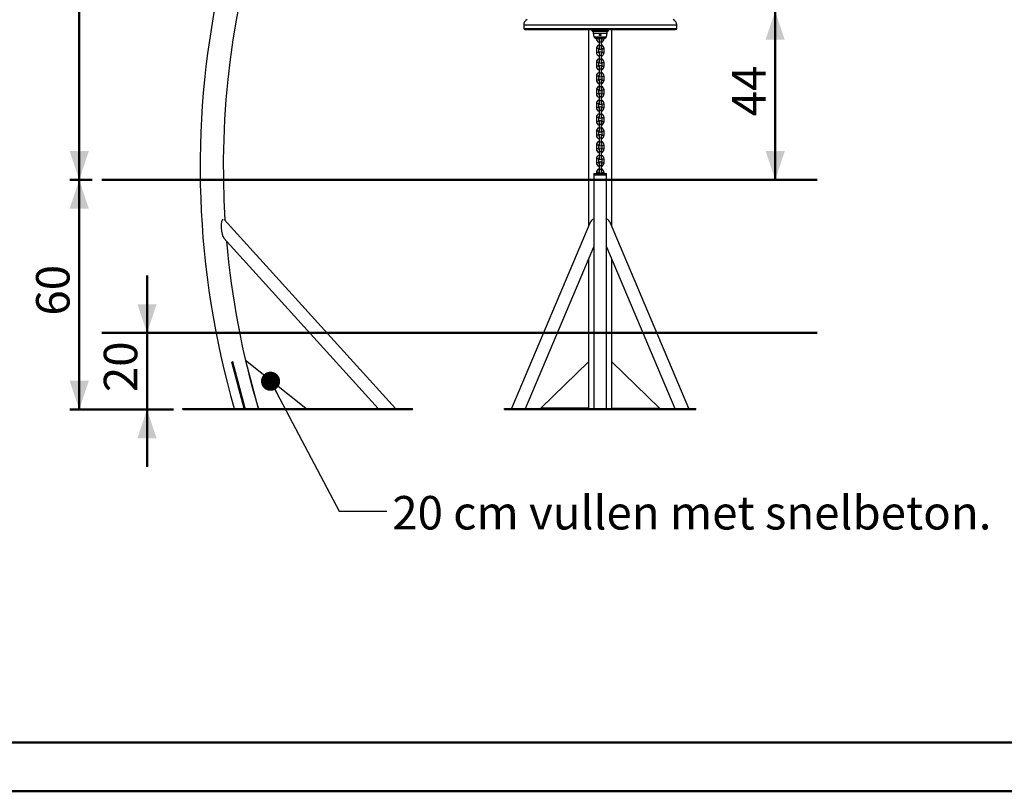
# Model space of a CAD drawing. Units: millimetres. Extents: x 0 to 42, y 0 to 29.8.
# Drawn here: x 6.2 to 16.5, y 0 to 8.1 of the extents above; entities that cross this region are included whole.
import ezdxf

# ---------------------------------------------------------------- set-up
doc = ezdxf.new("R2010")
doc.units = ezdxf.units.MM
doc.layers.add('LE_NORM', color=179, linetype='Continuous', lineweight=50)
doc.styles.add('SLDTEXTSTYLE0', font='TXT', dxfattribs={"width": 0.605})
doc.dimstyles.new('SLDDIMSTYLE0', dxfattribs={"dimtxt": 0.35, "dimasz": 0.3, "dimexe": 0, "dimexo": 0.0625, "dimgap": 0.0875, "dimtad": 1, "dimdec": 0, "dimlfac": 25, "dimrnd": 1e-09, "dimzin": 12, "dimdsep": 46, "dimtxsty": 'SLDTEXTSTYLE0', "dimsah": 1, "dimcen": 0.09, "dimadec": 0, "dimazin": 3, "dimtfac": 1, "dimtofl": 0, "dimtmove": 0, "dimatfit": 3, "dimfxl": 0, "dimfrac": 2, "dimtolj": 1, "dimtzin": 12, "dimarcsym": 0})
doc.dimstyles.new('SLDDIMSTYLE1', dxfattribs={"dimtxt": 0.35, "dimasz": 0.3, "dimexe": 0, "dimexo": 0.0625, "dimgap": 0.0875, "dimtad": 1, "dimdec": 0, "dimlfac": 25, "dimrnd": 1e-09, "dimzin": 12, "dimdsep": 46, "dimtxsty": 'SLDTEXTSTYLE0', "dimsah": 1, "dimcen": 0.09, "dimadec": 0, "dimazin": 3, "dimtfac": 1, "dimtmove": 0, "dimatfit": 0, "dimfxl": 0, "dimfrac": 2, "dimtolj": 1, "dimtzin": 12, "dimarcsym": 0})
doc.dimstyles.new('SLDDIMSTYLE2', dxfattribs={"dimtxt": 0.18, "dimasz": 0.2, "dimexe": 0, "dimexo": 0.0625, "dimgap": 0, "dimtad": 0, "dimtih": 1, "dimtoh": 1, "dimdec": 0, "dimrnd": 1e-09, "dimzin": 0, "dimdsep": 46, "dimtxsty": 'Standard', "dimblk1": 'DOT', "dimblk2": 'DOT', "dimsah": 1, "dimcen": 0.09, "dimadec": 0, "dimazin": 0, "dimtfac": 0.2, "dimtdec": 0, "dimtofl": 0, "dimtmove": 0, "dimatfit": 3, "dimldrblk": 'DOT', "dimfxl": 0, "dimfrac": 2, "dimtolj": 1, "dimtzin": 0, "dimarcsym": 0})

# ---------------------------------------------------------------- blocks, each defined once
blk = doc.blocks.new('_D')
at = {"layer": 'LE_NORM'}
for p, q in [((12.433, 8.155), (14.174, 8.155)), ((14.075, 8.155), (14.075, 6.39))]:
    blk.add_line(p, q, dxfattribs=at)
for points in [[(14.075, 8.155), (13.975, 7.855), (14.175, 7.855)], [(14.075, 6.39), (14.175, 6.69), (13.975, 6.69)]]:
    blk.add_solid(points, dxfattribs=at)
at = {"layer": 'LE_NORM', "insert": (13.624, 7.053), "char_height": 0.35, "attachment_point": 1, "rotation": 90, "style": 'SLDTEXTSTYLE0'}
blk.add_mtext('44', dxfattribs=at)
blk = doc.blocks.new('_D_1')
at = {"layer": 'LE_NORM'}
for p, q in [((6.936, 6.39), (6.701, 6.39)), ((6.8, 6.39), (6.8, 3.99)), ((7.784, 3.99), (6.701, 3.99))]:
    blk.add_line(p, q, dxfattribs=at)
for points in [[(6.8, 6.39), (6.7, 6.09), (6.9, 6.09)], [(6.8, 3.99), (6.9, 4.29), (6.7, 4.29)]]:
    blk.add_solid(points, dxfattribs=at)
at = {"layer": 'LE_NORM', "insert": (6.349, 4.971), "char_height": 0.35, "attachment_point": 1, "rotation": 90, "style": 'SLDTEXTSTYLE0'}
blk.add_mtext('60', dxfattribs=at)
blk = doc.blocks.new('_D_2')
at = {"layer": 'LE_NORM'}
for p, q in [((7.509, 4.79), (7.509, 5.39)), ((7.509, 4.79), (7.509, 3.99)), ((7.784, 3.99), (7.41, 3.99)), ((7.509, 3.99), (7.509, 3.39))]:
    blk.add_line(p, q, dxfattribs=at)
for points in [[(7.509, 4.79), (7.609, 5.09), (7.409, 5.09)], [(7.509, 3.99), (7.409, 3.69), (7.609, 3.69)]]:
    blk.add_solid(points, dxfattribs=at)
at = {"layer": 'LE_NORM', "insert": (7.057, 4.171), "char_height": 0.35, "attachment_point": 1, "rotation": 90, "style": 'SLDTEXTSTYLE0'}
blk.add_mtext('20', dxfattribs=at)
blk = doc.blocks.new('_D_3')
at = {"layer": 'LE_NORM'}
for p, q in [((12.2, 14.892), (6.701, 14.892)), ((6.8, 14.892), (6.8, 6.39)), ((6.936, 6.39), (6.701, 6.39))]:
    blk.add_line(p, q, dxfattribs=at)
for points in [[(6.8, 14.892), (6.7, 14.592), (6.9, 14.592)], [(6.8, 6.39), (6.9, 6.69), (6.7, 6.69)]]:
    blk.add_solid(points, dxfattribs=at)
at = {"layer": 'LE_NORM', "insert": (6.349, 10.312), "char_height": 0.35, "attachment_point": 1, "rotation": 90, "style": 'SLDTEXTSTYLE0'}
blk.add_mtext('213', dxfattribs=at)
blk = doc.blocks.new('_Dot')
at = {"color": 0, "linetype": 'ByBlock', "lineweight": -2}
blk.add_line((-0.5, 0), (-1, 0), dxfattribs=at)
at = {"color": 0, "linetype": 'ByBlock', "const_width": 0.5}
blk.add_lwpolyline([(-0.25, 0, 1), (0.25, 0, 1)], format="xyb", close=True, dxfattribs=at)

msp = doc.modelspace()

# ---------------------------------------------------------------- linework, layer by layer
at = {"color": 7, "linetype": 'Continuous', "lineweight": 25}
for p, q in [((11.446, 8.008), (11.446, 7.972)), ((11.458, 7.96), (13.034, 7.96)), ((12.125, 7.96), (12.125, 5.91)), ((12.16, 7.96), (12.16, 7.952)), ((12.32, 7.94), (12.172, 7.94)), ((12.174, 7.94), (12.174, 7.924)), ((12.318, 7.924), (12.318, 7.94)), ((12.332, 7.952), (12.332, 7.96)), ((12.366, 5.91), (12.366, 7.96)), ((13.046, 7.972), (13.046, 8.008)), ((12.174, 7.924), (12.181, 7.885)), ((12.174, 7.924), (12.318, 7.924)), ((12.291, 7.868), (12.201, 7.868)), ((12.206, 7.868), (12.206, 7.865)), ((12.206, 7.868), (12.206, 7.865)), ((12.23, 7.865), (12.23, 7.868)), ((12.23, 7.865), (12.23, 7.868)), ((12.234, 7.861), (12.234, 7.833)), ((12.234, 7.833), (12.234, 7.793)), ((12.234, 7.833), (12.234, 7.793)), ((12.246, 7.907), (12.246, 7.907)), ((12.246, 7.907), (12.246, 7.907)), ((12.246, 7.906), (12.246, 7.907)), ((12.246, 7.906), (12.246, 7.907)), ((12.258, 7.833), (12.258, 7.861)), ((12.258, 7.793), (12.258, 7.833)), ((12.258, 7.793), (12.258, 7.833)), ((12.262, 7.868), (12.262, 7.865)), ((12.262, 7.868), (12.262, 7.865)), ((12.286, 7.865), (12.286, 7.868)), ((12.286, 7.865), (12.286, 7.868)), ((12.311, 7.885), (12.318, 7.924)), ((12.206, 7.761), (12.206, 7.721)), ((12.23, 7.721), (12.23, 7.761)), ((12.234, 7.793), (12.234, 7.765)), ((12.258, 7.765), (12.258, 7.793)), ((12.262, 7.761), (12.262, 7.721)), ((12.286, 7.721), (12.286, 7.761)), ((12.206, 7.617), (12.206, 7.577)), ((12.23, 7.577), (12.23, 7.617)), ((12.234, 7.717), (12.234, 7.689)), ((12.234, 7.689), (12.234, 7.649)), ((12.234, 7.649), (12.234, 7.621)), ((12.258, 7.689), (12.258, 7.717)), ((12.258, 7.649), (12.258, 7.689)), ((12.258, 7.621), (12.258, 7.649)), ((12.262, 7.617), (12.262, 7.577)), ((12.286, 7.577), (12.286, 7.617)), ((12.234, 7.573), (12.234, 7.545)), ((12.234, 7.545), (12.234, 7.505)), ((12.258, 7.545), (12.258, 7.573)), ((12.258, 7.505), (12.258, 7.545)), ((12.206, 7.473), (12.206, 7.433)), ((12.23, 7.433), (12.23, 7.473)), ((12.234, 7.505), (12.234, 7.477)), ((12.234, 7.429), (12.234, 7.401)), ((12.258, 7.477), (12.258, 7.505)), ((12.258, 7.401), (12.258, 7.429)), ((12.262, 7.473), (12.262, 7.433)), ((12.286, 7.433), (12.286, 7.473)), ((12.206, 7.329), (12.206, 7.289)), ((12.23, 7.289), (12.23, 7.329)), ((12.234, 7.401), (12.234, 7.361)), ((12.234, 7.361), (12.234, 7.333)), ((12.258, 7.361), (12.258, 7.401)), ((12.258, 7.333), (12.258, 7.361)), ((12.262, 7.329), (12.262, 7.289)), ((12.286, 7.289), (12.286, 7.329)), ((12.234, 7.285), (12.234, 7.257)), ((12.234, 7.257), (12.234, 7.217)), ((12.234, 7.217), (12.234, 7.189)), ((12.258, 7.257), (12.258, 7.285)), ((12.258, 7.217), (12.258, 7.257)), ((12.258, 7.189), (12.258, 7.217)), ((12.206, 7.185), (12.206, 7.145)), ((12.23, 7.145), (12.23, 7.185)), ((12.234, 7.141), (12.234, 7.113)), ((12.234, 7.113), (12.234, 7.073)), ((12.258, 7.113), (12.258, 7.141)), ((12.258, 7.073), (12.258, 7.113)), ((12.262, 7.185), (12.262, 7.145)), ((12.286, 7.145), (12.286, 7.185)), ((12.206, 7.041), (12.206, 7.001)), ((12.23, 7.001), (12.23, 7.041)), ((12.234, 7.073), (12.234, 7.045)), ((12.258, 7.045), (12.258, 7.073)), ((12.262, 7.041), (12.262, 7.001)), ((12.286, 7.001), (12.286, 7.041)), ((12.206, 6.897), (12.206, 6.857)), ((12.23, 6.857), (12.23, 6.897)), ((12.234, 6.997), (12.234, 6.969)), ((12.234, 6.969), (12.234, 6.929)), ((12.234, 6.929), (12.234, 6.901)), ((12.258, 6.969), (12.258, 6.997)), ((12.258, 6.929), (12.258, 6.969)), ((12.258, 6.901), (12.258, 6.929)), ((12.262, 6.897), (12.262, 6.857)), ((12.286, 6.857), (12.286, 6.897)), ((12.234, 6.853), (12.234, 6.825)), ((12.234, 6.825), (12.234, 6.785)), ((12.258, 6.825), (12.258, 6.853)), ((12.258, 6.785), (12.258, 6.825)), ((12.206, 6.753), (12.206, 6.713)), ((12.23, 6.713), (12.23, 6.753)), ((12.234, 6.785), (12.234, 6.757)), ((12.234, 6.709), (12.234, 6.681)), ((12.258, 6.757), (12.258, 6.785)), ((12.258, 6.681), (12.258, 6.709)), ((12.262, 6.753), (12.262, 6.713)), ((12.286, 6.713), (12.286, 6.753)), ((12.206, 6.609), (12.206, 6.569)), ((12.23, 6.569), (12.23, 6.609)), ((12.234, 6.681), (12.234, 6.641)), ((12.234, 6.641), (12.234, 6.613)), ((12.258, 6.641), (12.258, 6.681)), ((12.258, 6.613), (12.258, 6.641)), ((12.262, 6.609), (12.262, 6.569)), ((12.286, 6.569), (12.286, 6.609)), ((12.234, 6.565), (12.234, 6.537)), ((12.234, 6.537), (12.234, 6.497)), ((12.234, 6.497), (12.234, 6.469)), ((12.258, 6.537), (12.258, 6.565)), ((12.258, 6.497), (12.258, 6.537)), ((12.258, 6.469), (12.258, 6.497)), ((12.178, 6.455), (12.178, 6.443)), ((12.178, 6.455), (12.313, 6.455)), ((12.178, 6.443), (12.178, 4.002)), ((12.178, 6.443), (12.313, 6.443)), ((12.206, 6.465), (12.206, 6.455)), ((12.23, 6.455), (12.23, 6.465)), ((12.262, 6.465), (12.262, 6.455)), ((12.286, 6.455), (12.286, 6.465)), ((12.313, 6.443), (12.313, 6.455)), ((12.313, 4.002), (12.313, 6.443)), ((10.106, 4.002), (8.316, 5.976)), ((12.136, 5.936), (11.319, 4.002)), ((13.173, 4.002), (12.355, 5.936)), ((8.31, 5.782), (9.924, 4.002)), ((11.465, 4.002), (12.178, 5.689)), ((12.313, 5.689), (13.026, 4.002)), ((12.125, 5.563), (12.125, 4.002)), ((12.366, 4.002), (12.366, 5.563)), ((8.405, 4.488), (8.394, 4.485)), ((8.523, 4.002), (8.394, 4.485)), ((8.535, 4.005), (8.405, 4.488)), ((9.17, 4.002), (8.538, 4.502)), ((8.538, 4.502), (8.67, 4.002)), ((11.625, 4.005), (12.125, 4.488)), ((12.866, 4.005), (12.366, 4.488)), ((7.883, 3.99), (7.883, 4.002)), ((7.883, 4.002), (10.283, 4.002)), ((7.883, 3.99), (10.283, 3.99)), ((8.535, 4.005), (8.523, 4.002)), ((10.283, 3.99), (10.283, 4.002)), ((11.246, 3.99), (11.246, 4.002)), ((11.246, 4.002), (11.746, 4.002)), ((11.246, 3.99), (11.746, 3.99)), ((11.625, 4.005), (11.625, 4.002)), ((12.125, 4.005), (11.625, 4.005)), ((11.746, 3.99), (11.746, 4.002)), ((11.746, 4.002), (11.786, 4.002)), ((11.746, 3.99), (11.786, 3.99)), ((11.786, 3.99), (11.786, 4.002)), ((11.786, 4.002), (12.706, 4.002)), ((11.786, 3.99), (12.706, 3.99)), ((12.366, 4.005), (12.866, 4.005)), ((12.706, 3.99), (12.706, 4.002)), ((12.706, 4.002), (12.746, 4.002)), ((12.706, 3.99), (12.746, 3.99)), ((12.746, 4.002), (13.246, 4.002)), ((12.746, 3.99), (12.746, 4.002)), ((12.746, 3.99), (13.246, 3.99)), ((12.866, 4.002), (12.866, 4.005)), ((13.246, 3.99), (13.246, 4.002))]:
    msp.add_line(p, q, dxfattribs=at)
at = {"color": 8, "linetype": 'Continuous', "lineweight": 25}
for p, q in [((11.446, 8.008), (13.046, 8.008)), ((11.446, 7.972), (13.046, 7.972)), ((12.16, 7.952), (12.332, 7.952)), ((12.181, 7.885), (12.311, 7.885)), ((12.23, 7.865), (12.206, 7.865)), ((12.234, 7.833), (12.258, 7.833)), ((12.262, 7.865), (12.286, 7.865)), ((12.23, 7.761), (12.206, 7.761)), ((12.23, 7.721), (12.206, 7.721)), ((12.234, 7.793), (12.258, 7.793)), ((12.262, 7.761), (12.286, 7.761)), ((12.262, 7.721), (12.286, 7.721)), ((12.23, 7.617), (12.206, 7.617)), ((12.258, 7.689), (12.234, 7.689)), ((12.258, 7.649), (12.234, 7.649)), ((12.262, 7.617), (12.286, 7.617)), ((12.23, 7.577), (12.206, 7.577)), ((12.258, 7.545), (12.234, 7.545)), ((12.262, 7.577), (12.286, 7.577)), ((12.23, 7.473), (12.206, 7.473)), ((12.23, 7.433), (12.206, 7.433)), ((12.258, 7.505), (12.234, 7.505)), ((12.262, 7.473), (12.286, 7.473)), ((12.262, 7.433), (12.286, 7.433)), ((12.23, 7.329), (12.206, 7.329)), ((12.258, 7.401), (12.234, 7.401)), ((12.258, 7.361), (12.234, 7.361)), ((12.262, 7.329), (12.286, 7.329)), ((12.23, 7.289), (12.206, 7.289)), ((12.258, 7.257), (12.234, 7.257)), ((12.258, 7.217), (12.234, 7.217)), ((12.262, 7.289), (12.286, 7.289)), ((12.23, 7.185), (12.206, 7.185)), ((12.23, 7.145), (12.206, 7.145)), ((12.258, 7.113), (12.234, 7.113)), ((12.262, 7.185), (12.286, 7.185)), ((12.262, 7.145), (12.286, 7.145)), ((12.23, 7.041), (12.206, 7.041)), ((12.23, 7.001), (12.206, 7.001)), ((12.258, 7.073), (12.234, 7.073)), ((12.262, 7.041), (12.286, 7.041)), ((12.262, 7.001), (12.286, 7.001)), ((12.23, 6.897), (12.206, 6.897)), ((12.258, 6.969), (12.234, 6.969)), ((12.258, 6.929), (12.234, 6.929)), ((12.262, 6.897), (12.286, 6.897)), ((12.23, 6.857), (12.206, 6.857)), ((12.258, 6.825), (12.234, 6.825)), ((12.262, 6.857), (12.286, 6.857)), ((12.23, 6.753), (12.206, 6.753)), ((12.23, 6.713), (12.206, 6.713)), ((12.258, 6.785), (12.234, 6.785)), ((12.262, 6.753), (12.286, 6.753)), ((12.262, 6.713), (12.286, 6.713)), ((12.23, 6.609), (12.206, 6.609)), ((12.258, 6.681), (12.234, 6.681)), ((12.258, 6.641), (12.234, 6.641)), ((12.262, 6.609), (12.286, 6.609)), ((12.23, 6.569), (12.206, 6.569)), ((12.258, 6.537), (12.234, 6.537)), ((12.258, 6.497), (12.234, 6.497)), ((12.262, 6.569), (12.286, 6.569)), ((12.23, 6.465), (12.206, 6.465)), ((12.262, 6.465), (12.286, 6.465))]:
    msp.add_line(p, q, dxfattribs=at)
at = {"color": 179, "linetype": 'Continuous', "lineweight": 50}
msp.add_line((1.5, 0.51), (41.3, 0.51), dxfattribs=at)
at = {"color": 7, "linetype": 'Continuous', "lineweight": 50}
msp.add_line((0, 0), (42, 0), dxfattribs=at)
at = {"color": 7, "linetype": 'Continuous', "lineweight": 25, "flags": 128}
for points in [[(12.237, 7.868), (12.235, 7.865), (12.234, 7.861)], [(12.237, 7.868), (12.235, 7.865), (12.234, 7.861)], [(12.258, 7.861), (12.257, 7.865), (12.255, 7.868)], [(12.258, 7.861), (12.257, 7.865), (12.255, 7.868)]]:
    msp.add_lwpolyline(points, dxfattribs=at)
at = {"color": 7, "linetype": 'Continuous', "lineweight": 25}
for centre, radius, start, end in [((17.185, 6.522), 9.121, 140.3845, 196.0399), ((17.185, 6.522), 8.879, 140.3949, 183.5687), ((11.506, 8.008), 0.06, 111.9008, 180), ((12.986, 8.008), 0.06, 0, 68.0992), ((11.458, 7.972), 0.012, 180, 270), ((12.172, 7.952), 0.012, 180, 270), ((12.32, 7.952), 0.012, 270, 0), ((13.034, 7.972), 0.012, 270, 0), ((12.201, 7.888), 0.02, 190, 270), ((12.246, 7.865), 0.04, 180, 252.5424), ((12.246, 7.865), 0.016, 180, 221.4096), ((12.246, 7.905), 0.002, 88.0186, 79.0186), ((12.246, 7.905), 0.0018, 88.0186, 79.0186), ((12.246, 7.905), 0.0012, 88.0186, 79.0186), ((12.246, 7.865), 0.016, 318.5904, 0), ((12.246, 7.865), 0.04, 287.4576, 0), ((12.291, 7.888), 0.02, 270, 350), ((12.246, 7.761), 0.04, 107.4576, 180), ((12.246, 7.721), 0.04, 180, 252.5424), ((12.246, 7.761), 0.016, 138.5904, 180), ((12.246, 7.721), 0.016, 180, 221.4096), ((12.246, 7.765), 0.012, 180, 0), ((12.246, 7.717), 0.012, 0, 180), ((12.246, 7.761), 0.04, 0, 72.5424), ((12.246, 7.761), 0.016, 0, 41.4096), ((12.246, 7.721), 0.016, 318.5904, 360), ((12.246, 7.721), 0.04, 287.4576, 360), ((12.246, 7.617), 0.04, 107.4576, 180), ((12.246, 7.617), 0.016, 138.5904, 180), ((12.246, 7.621), 0.012, 180, 0), ((12.246, 7.617), 0.04, 0, 72.5424), ((12.246, 7.617), 0.016, 0, 41.4096), ((12.246, 7.577), 0.04, 180, 252.5424), ((12.246, 7.577), 0.016, 180, 221.4096), ((12.246, 7.573), 0.012, 0, 180), ((12.246, 7.577), 0.016, 318.5904, 360), ((12.246, 7.577), 0.04, 287.4576, 360), ((12.246, 7.473), 0.04, 107.4576, 180), ((12.246, 7.433), 0.04, 180, 252.5424), ((12.246, 7.473), 0.016, 138.5904, 180), ((12.246, 7.433), 0.016, 180, 221.4096), ((12.246, 7.477), 0.012, 180, 0), ((12.246, 7.429), 0.012, 0, 180), ((12.246, 7.473), 0.04, 0, 72.5424), ((12.246, 7.473), 0.016, 0, 41.4096), ((12.246, 7.433), 0.016, 318.5904, 360), ((12.246, 7.433), 0.04, 287.4576, 360), ((12.246, 7.329), 0.04, 107.4576, 180), ((12.246, 7.329), 0.016, 138.5904, 180), ((12.246, 7.333), 0.012, 180, 0), ((12.246, 7.329), 0.04, 0, 72.5424), ((12.246, 7.329), 0.016, 0, 41.4096), ((12.246, 7.289), 0.04, 180, 252.5424), ((12.246, 7.185), 0.04, 107.4576, 180), ((12.246, 7.289), 0.016, 180, 221.4096), ((12.246, 7.285), 0.012, 0, 180), ((12.246, 7.289), 0.016, 318.5904, 360), ((12.246, 7.289), 0.04, 287.4576, 360), ((12.246, 7.185), 0.04, 0, 72.5424), ((12.246, 7.145), 0.04, 180, 252.5424), ((12.246, 7.185), 0.016, 138.5904, 180), ((12.246, 7.145), 0.016, 180, 221.4096), ((12.246, 7.189), 0.012, 180, 0), ((12.246, 7.141), 0.012, 0, 180), ((12.246, 7.185), 0.016, 0, 41.4096), ((12.246, 7.145), 0.016, 318.5904, 360), ((12.246, 7.145), 0.04, 287.4576, 360), ((12.246, 7.041), 0.04, 107.4576, 180), ((12.246, 7.001), 0.04, 180, 252.5424), ((12.246, 7.041), 0.016, 138.5904, 180), ((12.246, 7.001), 0.016, 180, 221.4096), ((12.246, 7.045), 0.012, 180, 0), ((12.246, 6.997), 0.012, 0, 180), ((12.246, 7.041), 0.04, 0, 72.5424), ((12.246, 7.041), 0.016, 0, 41.4096), ((12.246, 7.001), 0.016, 318.5904, 360), ((12.246, 7.001), 0.04, 287.4576, 360), ((12.246, 6.897), 0.04, 107.4576, 180), ((12.246, 6.897), 0.016, 138.5904, 180), ((12.246, 6.901), 0.012, 180, 0), ((12.246, 6.897), 0.04, 0, 72.5424), ((12.246, 6.897), 0.016, 0, 41.4096), ((12.246, 6.857), 0.04, 180, 252.5424), ((12.246, 6.857), 0.016, 180, 221.4096), ((12.246, 6.853), 0.012, 0, 180), ((12.246, 6.857), 0.016, 318.5904, 360), ((12.246, 6.857), 0.04, 287.4576, 360), ((12.246, 6.753), 0.04, 107.4576, 180), ((12.246, 6.713), 0.04, 180, 252.5424), ((12.246, 6.753), 0.016, 138.5904, 180), ((12.246, 6.713), 0.016, 180, 221.4096), ((12.246, 6.757), 0.012, 180, 0), ((12.246, 6.709), 0.012, 0, 180), ((12.246, 6.753), 0.04, 0, 72.5424), ((12.246, 6.753), 0.016, 0, 41.4096), ((12.246, 6.713), 0.016, 318.5904, 360), ((12.246, 6.713), 0.04, 287.4576, 360), ((12.246, 6.609), 0.04, 107.4576, 180), ((12.246, 6.609), 0.016, 138.5904, 180), ((12.246, 6.613), 0.012, 180, 0), ((12.246, 6.609), 0.04, 0, 72.5424), ((12.246, 6.609), 0.016, 0, 41.4096), ((12.246, 6.569), 0.04, 180, 252.5424), ((12.246, 6.465), 0.04, 107.4576, 180), ((12.246, 6.569), 0.016, 180, 221.4096), ((12.246, 6.565), 0.012, 0, 180), ((12.246, 6.569), 0.016, 318.5904, 360), ((12.246, 6.569), 0.04, 287.4576, 360), ((12.246, 6.465), 0.04, 0, 72.5424), ((12.246, 6.465), 0.016, 138.5904, 180), ((12.246, 6.469), 0.012, 180, 0), ((12.246, 6.465), 0.016, 0, 41.4096), ((17.185, 6.522), 8.879, 184.9844, 196.4542)]:
    msp.add_arc(centre, radius, start, end, dxfattribs=at)
for centre, major_axis, ratio, start_param, end_param in [((8.313, 5.879), (-0.007, 0.102), 0.276735, 0.11229, 2.804092), ((12.186, 5.879), (0.005, 0.102), 0.595238, 0.193709, 1.015057), ((12.306, 5.879), (-0.005, 0.102), 0.595238, 5.268128, 6.089476)]:
    msp.add_ellipse(centre, major_axis=major_axis, ratio=ratio, start_param=start_param, end_param=end_param, dxfattribs=at)
msp.add_open_spline([(12.252, 7.899), (12.252, 7.9), (12.253, 7.901), (12.254, 7.904), (12.254, 7.907), (12.253, 7.909), (12.251, 7.911), (12.248, 7.913), (12.246, 7.913), (12.243, 7.912), (12.241, 7.911), (12.239, 7.909), (12.238, 7.907), (12.238, 7.904), (12.239, 7.901), (12.24, 7.899), (12.242, 7.897), (12.245, 7.897), (12.248, 7.897), (12.25, 7.898), (12.251, 7.899), (12.252, 7.899)], degree=3, knots=[0, 0, 0, 0, 0.0532918, 0.1065689, 0.1602817, 0.2150266, 0.2704522, 0.3251942, 0.378054, 0.4294033, 0.4808659, 0.533885, 0.5886652, 0.6440872, 0.698809, 0.7524811, 0.8056053, 0.8586656, 0.9117889, 0.9649307, 1, 1, 1, 1], dxfattribs=at)
at = {"layer": 'LE_NORM'}
for p, q in [((7.035, 6.39), (14.514, 6.39)), ((7.035, 4.79), (14.514, 4.79))]:
    msp.add_line(p, q, dxfattribs=at)

# ---------------------------------------------------------------- texts
at = {"layer": 'LE_NORM', "insert": (10.072, 3.086), "char_height": 0.35, "attachment_point": 1, "style": 'SLDTEXTSTYLE0'}
msp.add_mtext('20 cm vullen met snelbeton.', dxfattribs=at)

# ---------------------------------------------------------------- dimensions: what is measured, and where the dimension line sits
at = {"layer": 'LE_NORM'}
for base, p1, p2, dimstyle, picture, middle in [((6.8, 6.39), (12.299, 14.892), (7.035, 6.39), 'SLDDIMSTYLE0', '_D_3', (6.8, 10.641)), ((14.075, 6.39), (12.334, 8.155), (14.514, 6.39), 'SLDDIMSTYLE0', '_D', (14.075, 7.272)), ((6.8, 3.99), (7.035, 6.39), (7.883, 3.99), 'SLDDIMSTYLE0', '_D_1', (6.8, 5.19)), ((7.509, 3.99), (7.035, 4.79), (7.883, 3.99), 'SLDDIMSTYLE1', '_D_2', (7.509, 4.39))]:
    dim = msp.add_linear_dim(base=base, p1=p1, p2=p2, angle=90, dimstyle=dimstyle, dxfattribs=at)
    dim.commit()
    dim.dimension.update_dxf_attribs({"geometry": picture, "text_midpoint": middle, "dimtype": 160})

# ---------------------------------------------------------------- leaders
msp.add_leader([(8.8, 4.285), (9.517, 2.926), (10.017, 2.926)], dimstyle='SLDDIMSTYLE2', dxfattribs=at)

doc.saveas('drawing.dxf')
